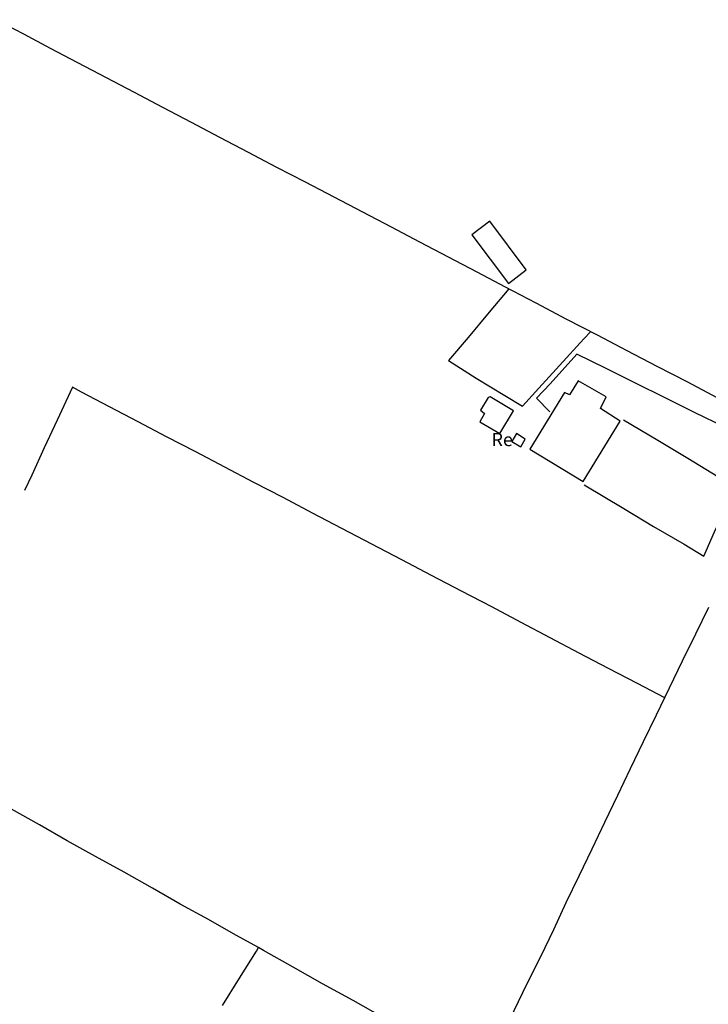
# Model space of a CAD drawing. Units: millimetres. Extents: x 185556 to 187966, y 1654886 to 1657660.
# Drawn here: x 186148 to 186279, y 1656791 to 1656979 of the extents above; entities that cross this region are included whole.
import ezdxf
from ezdxf.enums import TextEntityAlignment as Align

# ---------------------------------------------------------------- set-up
doc = ezdxf.new("R2010")
doc.units = ezdxf.units.MM
for name, color, linetype in [('V-EDIFICACAO', 2, 'Continuous'), ('V-LOTE', 1, 'Continuous'), ('V-NOME_DOS_LOGRADOUROS', 7, 'Continuous')]:
    doc.layers.add(name, color=color, linetype=linetype)

msp = doc.modelspace()

# ---------------------------------------------------------------- linework, layer by layer
at = {"layer": 'V-EDIFICACAO'}
for points in [[(186237.52, 1656940.13), (186234.09, 1656937.51), (186241.1, 1656928.19), (186244.49, 1656930.82), (186237.52, 1656940.13)], [(186254.42, 1656909.62), (186252.77, 1656906.94), (186251.81, 1656907.36), (186245.18, 1656896.55), (186255.34, 1656890.37), (186262.41, 1656901.88), (186258.64, 1656904.3), (186259.72, 1656906.54), (186254.42, 1656909.62)], [(186237.2, 1656906.44), (186235.75, 1656904.03), (186236.52, 1656903.36), (186235.63, 1656901.77), (186239.43, 1656899.52), (186242.02, 1656903.85), (186237.57, 1656906.55), (186237.2, 1656906.44)], [(186242.63, 1656899.55), (186241.73, 1656898.01), (186243.42, 1656897), (186244.29, 1656898.44), (186242.63, 1656899.55)]]:
    msp.add_lwpolyline(points, close=True, dxfattribs=at)
at = {"layer": 'V-LOTE'}
for points in [[(186143.18, 1656978.59), (186148.4, 1656975.9), (186153.51, 1656973.18), (186158.73, 1656970.41), (186164.2, 1656967.58), (186169.59, 1656964.75), (186174.98, 1656961.89), (186180.43, 1656959.03), (186185.88, 1656956.17), (186191.33, 1656953.31), (186196.78, 1656950.45), (186202.23, 1656947.59), (186207.7, 1656944.73), (186213.17, 1656941.87), (186218.64, 1656939.01), (186224.11, 1656936.15), (186229.58, 1656933.29), (186235.05, 1656930.43), (186240.47, 1656927.54), (186246.31, 1656924.48), (186252.15, 1656921.42), (186258.05, 1656918.39), (186263.69, 1656915.39), (186269.42, 1656912.39), (186275.26, 1656909.42), (186280.88, 1656906.42)], [(186241.17, 1656927.17), (186237.41, 1656922.72), (186233.35, 1656917.91), (186229.6, 1656913.47), (186234.9, 1656910.13), (186240.37, 1656906.82), (186243.78, 1656904.78), (186246.24, 1656907.53), (186250.84, 1656912.57), (186255.49, 1656917.61), (186256.81, 1656919.03)], [(186255.57, 1656889.76), (186263.13, 1656885.21), (186268.8, 1656881.79), (186274.64, 1656878.42), (186278.42, 1656876.1), (186280.45, 1656880.74), (186283.1, 1656886.15), (186285.58, 1656891.56), (186288.11, 1656896.94), (186288.46, 1656897.73), (186282.44, 1656900.73), (186276.65, 1656903.56), (186271.01, 1656906.36), (186265.37, 1656909.16), (186259.73, 1656911.96), (186254.14, 1656914.68), (186249.03, 1656909.02), (186246.45, 1656906.33), (186249, 1656903.67)], [(186270.95, 1656849.08), (186265.73, 1656851.78), (186260.17, 1656854.69), (186254.61, 1656857.6), (186249.05, 1656860.51), (186243.52, 1656863.42), (186237.88, 1656866.42), (186232.09, 1656869.42), (186226.39, 1656872.42), (186220.69, 1656875.42), (186214.99, 1656878.42), (186209.23, 1656881.39), (186203.61, 1656884.36), (186198.02, 1656887.3), (186192.4, 1656890.21), (186186.87, 1656893.12), (186181.34, 1656896.03), (186175.72, 1656898.92), (186170.33, 1656901.81), (186164.83, 1656904.67), (186159.5, 1656907.47), (186157.76, 1656908.38), (186154.87, 1656902.12), (186152.39, 1656896.83), (186150, 1656891.59), (186148.6, 1656888.65)], [(186263.07, 1656902.14), (186269.59, 1656898.26), (186275.35, 1656894.81), (186281.11, 1656891.36), (186284.57, 1656889.35)], [(186190.41, 1656752.85), (186196.27, 1656753.26), (186201.89, 1656753.66), (186207.45, 1656754.11), (186225.98, 1656755.43), (186231.02, 1656766.02), (186237.45, 1656779.49), (186239.67, 1656784.05), (186242.17, 1656789.31), (186244.65, 1656794.49), (186247.24, 1656799.64), (186249.72, 1656804.79), (186252.11, 1656809.94), (186254.56, 1656815.09), (186257.06, 1656820.21), (186259.51, 1656825.33), (186261.96, 1656830.45), (186264.41, 1656835.57), (186266.86, 1656840.69), (186269.36, 1656845.81), (186271.86, 1656850.96), (186274.36, 1656856.11), (186276.86, 1656861.26), (186279.39, 1656866.35)], [(186217.13, 1656788), (186211.4, 1656791.25), (186205.56, 1656794.42), (186199.92, 1656797.62), (186194.3, 1656800.82), (186193.29, 1656801.38), (186189.02, 1656803.73), (186183.74, 1656806.7), (186178.35, 1656809.67), (186173.05, 1656812.7), (186167.66, 1656815.73), (186162.21, 1656818.76), (186156.76, 1656821.76), (186151.46, 1656824.79), (186146.1, 1656827.82)], [(186186.43, 1656790.28), (186189.67, 1656795.49), (186192.91, 1656800.7), (186193.29, 1656801.38)]]:
    msp.add_lwpolyline(points, dxfattribs=at)

# ---------------------------------------------------------------- texts
at = {"layer": 'V-NOME_DOS_LOGRADOUROS'}
msp.add_text('Re', height=2.5, dxfattribs=at).set_placement((186237.86, 1656896.36), align=Align.BOTTOM_LEFT)

doc.saveas('drawing.dxf')
